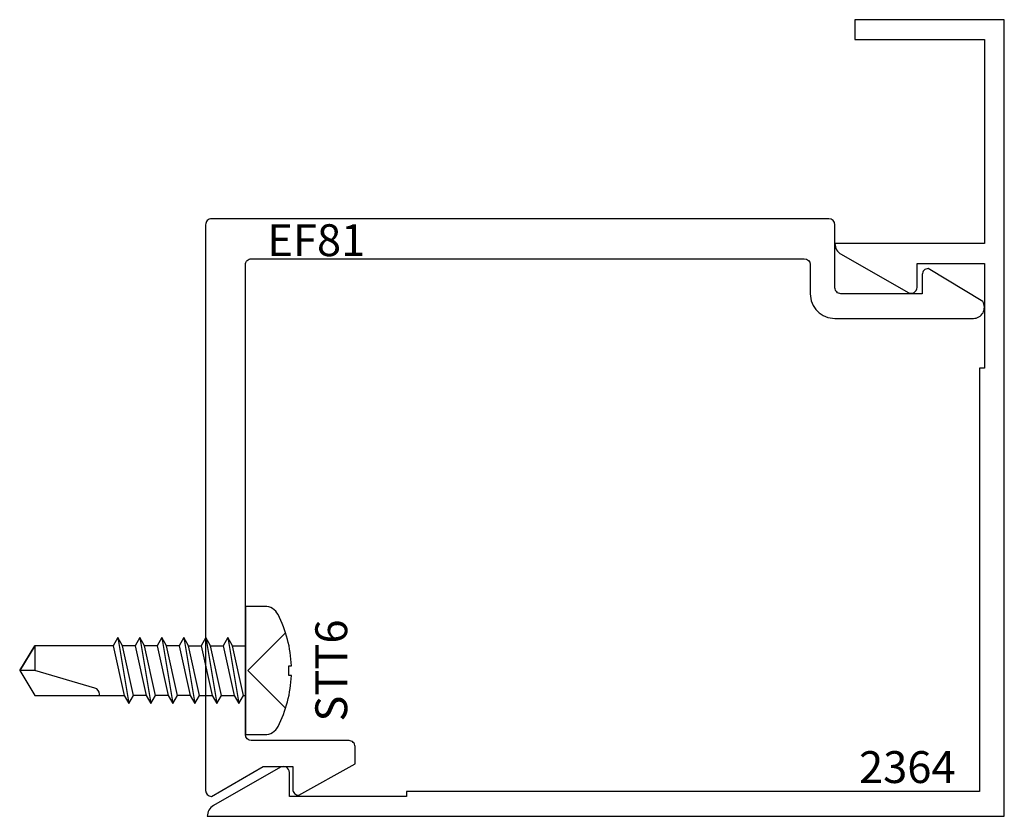
# Model space of a CAD drawing. Extents: x -0.47 to 2, y -1.49 to 0.51.
import ezdxf
from ezdxf.enums import TextEntityAlignment as Align

# ---------------------------------------------------------------- set-up
doc = ezdxf.new("R2010")
doc.units = 0
doc.header["$LTSCALE"] = 0.5
doc.header["$MEASUREMENT"] = 0
for name, color, linetype in [('ZE-ANNO-TEXT-FSNR', 1, 'CONTINUOUS'), ('ZE-ANNO-TEXT-XTRU', 6, 'CONTINUOUS'), ('ZE-GLAZ-FSNR', 3, 'CONTINUOUS'), ('ZE-GLAZ-XTRU', 7, 'CONTINUOUS')]:
    doc.layers.add(name, color=color, linetype=linetype)
doc.styles.add('ROMANS', font='romans.shx')
doc.styles.add('simplex', font='simplex.shx')

# ---------------------------------------------------------------- blocks, each defined once
blk = doc.blocks.new('STT6S')
at = {"layer": 'ZE-GLAZ-FSNR'}
for p, q in [((0.0623, -0.0047), (0.0623, 0)), ((-0.0828, -0.0441), (0.0828, -0.0165)), ((-0.0636, 0), (-0.0623, -0.0007)), ((-0.0623, -0.0007), (-0.059, 0)), ((-0.0623, -0.0323), (-0.0623, -0.0007)), ((0.0623, -0.0047), (-0.0623, -0.0323)), ((0.0828, -0.0165), (0.0623, -0.0047)), ((0.0623, -0.0283), (0.0828, -0.0165)), ((-0.0623, -0.0323), (-0.0828, -0.0441)), ((-0.0828, -0.0441), (-0.0623, -0.0559)), ((-0.0623, -0.0559), (0.0623, -0.0283)), ((0.0623, -0.0599), (0.0623, -0.0283)), ((-0.0828, -0.0993), (0.0828, -0.0717)), ((-0.0623, -0.0875), (-0.0623, -0.0559)), ((0.0623, -0.0599), (-0.0623, -0.0875)), ((0.0828, -0.0717), (0.0623, -0.0599)), ((0.0623, -0.0835), (0.0828, -0.0717)), ((-0.0623, -0.0875), (-0.0828, -0.0993)), ((-0.0623, -0.1111), (0.0623, -0.0835)), ((0.0623, -0.115), (0.0623, -0.0835)), ((-0.0828, -0.0993), (-0.0623, -0.1111)), ((-0.0623, -0.1426), (-0.0623, -0.1111)), ((0.0623, -0.115), (-0.0623, -0.1426)), ((0.0828, -0.1269), (0.0623, -0.115)), ((-0.0828, -0.1544), (0.0828, -0.1269)), ((-0.0623, -0.1426), (-0.0828, -0.1544)), ((-0.0623, -0.1663), (0.0623, -0.1387)), ((0.0623, -0.1387), (0.0828, -0.1269)), ((0.0623, -0.1387), (0.0623, -0.1702)), ((-0.0828, -0.1544), (-0.0623, -0.1663)), ((-0.0623, -0.1663), (-0.0623, -0.1978)), ((0.0623, -0.1702), (-0.0623, -0.1978)), ((0.0828, -0.182), (0.0623, -0.1702)), ((-0.0828, -0.2096), (0.0828, -0.182)), ((-0.0623, -0.2214), (0.0623, -0.1939)), ((0.0623, -0.1939), (0.0828, -0.182)), ((0.0623, -0.1939), (0.0623, -0.2254)), ((-0.0623, -0.1978), (-0.0828, -0.2096)), ((-0.0828, -0.2096), (-0.0623, -0.2214)), ((-0.0623, -0.2214), (-0.0623, -0.253)), ((-0.0828, -0.2648), (0.0828, -0.2372)), ((0.0623, -0.2254), (-0.0623, -0.253)), ((0.0828, -0.2372), (0.0623, -0.2254)), ((0.0623, -0.249), (0.0828, -0.2372)), ((-0.0623, -0.253), (-0.0828, -0.2648)), ((-0.0828, -0.2648), (-0.0623, -0.2766)), ((-0.0623, -0.2766), (0.0623, -0.249)), ((0.0623, -0.249), (0.0623, -0.2806)), ((-0.0828, -0.32), (0.0828, -0.2924)), ((-0.0623, -0.2766), (-0.0623, -0.3082)), ((0.0623, -0.2806), (-0.0623, -0.3082)), ((0.0828, -0.2924), (0.0623, -0.2806)), ((0.0623, -0.3042), (0.0828, -0.2924)), ((-0.0623, -0.3082), (-0.0828, -0.32)), ((-0.0828, -0.32), (-0.0623, -0.3318)), ((-0.0623, -0.3318), (0.0623, -0.3042))]:
    blk.add_line(p, q, dxfattribs=at)
blk.add_lwpolyline([(0.161, 0.0486, 0.281578), (0.1407, 0.0818, 0.108872), (0.0121, 0.1154), (0.0121, 0.1091), (-0.0121, 0.1091), (-0.0121, 0.1154, 0.108872), (-0.1407, 0.0818, 0.281578), (-0.161, 0.0486), (-0.161, 0), (0.161, 0)], format="xyb", close=True, dxfattribs=at)
for points in [[(0.0946, 0.1009), (0, 0.0057), (-0.0946, 0.1009)], [(-0.0623, -0.3318), (-0.0623, -0.5288), (0, -0.5664), (0.0623, -0.5288), (0.0623, -0.3042)]]:
    blk.add_lwpolyline(points, dxfattribs=at)
blk.add_lwpolyline([(0.0623, -0.3659), (0.0594, -0.3659, 0.333704), (0.0439, -0.3775), (0, -0.5288), (0, -0.5664), (-0.0623, -0.5288), (0, -0.5288)], format="xyb", dxfattribs=at)
at = {"layer": 'ZE-ANNO-TEXT-FSNR', "style": 'ROMANS', "flags": 8}
blk.add_attdef('FSTN#', text='', height=0.08, dxfattribs=at).set_placement((0, 0.2154), align=Align.MIDDLE_CENTER)
blk = doc.blocks.new('ef81')
at = {"layer": 'ZE-GLAZ-XTRU'}
blk.add_lwpolyline([(1.2442, 1.313), (0.015, 1.313, 0.414214), (0, 1.298), (0, 0), (0, -0.122, 0.414195), (0.015, -0.137), (0.1449, -0.062), (0.219, -0.062), (0.219, -0.119, 0.414216), (0.234, -0.134), (0.375, -0.0556), (0.375, -0.012, 0.414214), (0.36, 0.003), (0.1148, 0.003, -0.410285), (0.1, 0.018), (0.1, 1.198, -0.414214), (0.115, 1.213), (1.1993, 1.213), (1.3948, 1.213), (1.5023, 1.213, -0.414212), (1.5173, 1.198), (1.5173, 1.125, 0.414214), (1.5793, 1.063), (1.9266, 1.063, 0.590217), (1.95, 1.1054), (1.8133, 1.188, 0.414217), (1.7983, 1.173), (1.7982, 1.125), (1.5943, 1.125, -0.414214), (1.5793, 1.14), (1.5793, 1.298, 0.414213), (1.5643, 1.313), (1.4116, 1.313), (1.2442, 1.313)], format="xyb", dxfattribs=at)
at = {"layer": 'ZE-ANNO-TEXT-XTRU', "ltscale": 0.5, "style": 'simplex', "flags": 8}
blk.add_attdef('DIENO', text='', height=0.08, dxfattribs=at).set_placement((0.2778, 1.2594), align=Align.MIDDLE_CENTER)
blk = doc.blocks.new('2364')
at = {"layer": 'ZE-GLAZ-XTRU'}
blk.add_lwpolyline([(0.313, 1.938), (-1.125, 1.938), (-1.125, 1.95), (-1.419, 1.95), (-1.419, 1.89, -0.576081), (-1.4415, 1.877), (-1.6094, 1.9731, -0.26897), (-1.625, 2), (0.375, 2), (0.375, 0), (0, 0), (0, 0.05), (0.325, 0.05), (0.325, 0.562), (-0.05, 0.562, -0.26897), (-0.0344, 0.5889), (0.1335, 0.685, -0.576081), (0.156, 0.672), (0.156, 0.612), (0.325, 0.612), (0.325, 0.875), (0.313, 0.875)], format="xyb", close=True, dxfattribs=at)
at = {"layer": 'ZE-ANNO-TEXT-XTRU', "ltscale": 0.5, "style": 'simplex', "flags": 8}
blk.add_attdef('DIENO', text='', height=0.08, dxfattribs=at).set_placement((0.1316, 1.8764), align=Align.MIDDLE_CENTER)

msp = doc.modelspace()

# ---------------------------------------------------------------- block references
at = {"layer": 'ZE-GLAZ-FSNR'}
ref = msp.add_blockref('STT6S', (0.1, -1.119), dxfattribs=dict(at, rotation=270))
ref.add_attrib('FSTN#', 'STT6', dxfattribs={"layer": 'ZE-ANNO-TEXT-FSNR', "height": 0.08, "rotation": 90, "style": 'ROMANS'}).set_placement((0.3154, -1.119), align=Align.MIDDLE_CENTER)
at = {"layer": 'ZE-GLAZ-XTRU'}
ref = msp.add_blockref('2364', (1.6293, 0.515), dxfattribs=dict(at, xscale=-1, rotation=180))
ref.add_attrib('DIENO', '2364', dxfattribs={"layer": 'ZE-ANNO-TEXT-XTRU', "ltscale": 0.5, "height": 0.08, "style": 'simplex', "flags": 8}).set_placement((1.7608, -1.3614), align=Align.MIDDLE_CENTER)
msp.add_blockref('ef81', (0, -1.298), dxfattribs=at).add_auto_attribs({'DIENO': 'EF81'})

doc.saveas('drawing.dxf')
